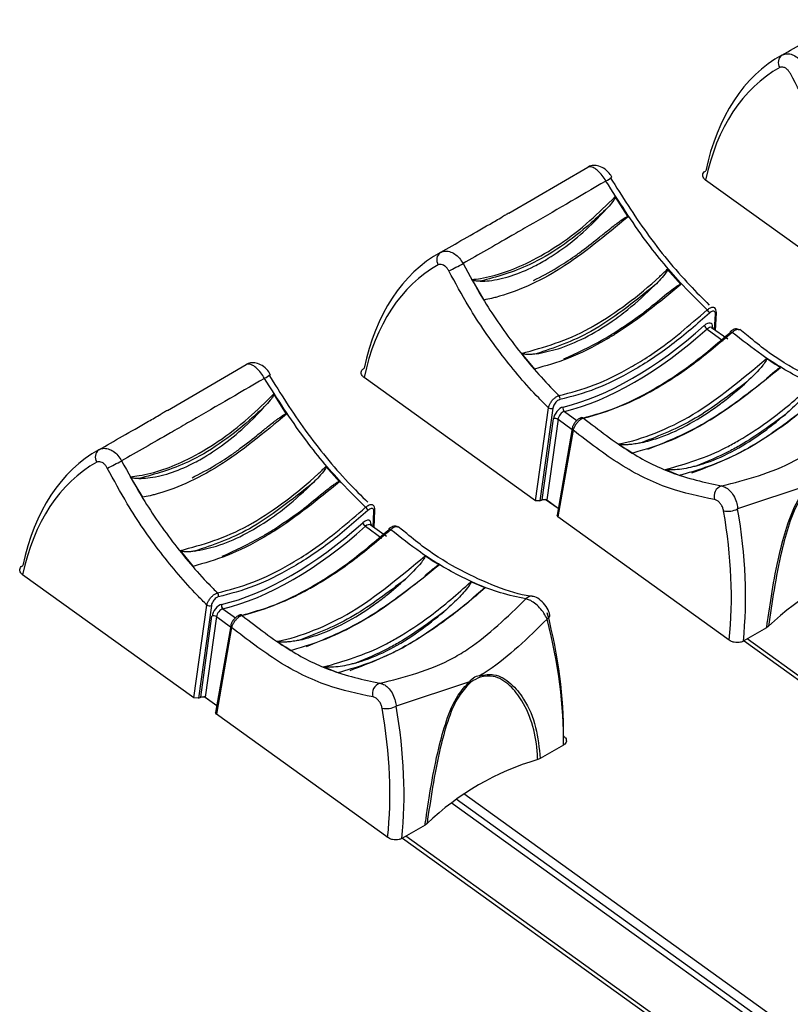
# Model space of a CAD drawing. Extents: x 0.2 to 50.5, y 2.4 to 36.
# Drawn here: x 4.6 to 5.7, y 14.8 to 16.2 of the extents above; entities that cross this region are included whole.
import ezdxf

# ---------------------------------------------------------------- set-up
doc = ezdxf.new("R2010")
doc.units = 0
doc.header["$LTSCALE"] = 2
doc.header["$MEASUREMENT"] = 0
doc.layers.get('0').update_dxf_attribs({"linetype": 'CONTINUOUS'})

msp = doc.modelspace()

# ---------------------------------------------------------------- linework, layer by layer
for p, q in [((5.3042, 15.9), (5.4167, 15.9654)), ((5.829, 15.7713), (5.5847, 15.9469)), ((5.4741, 15.8947), (5.4559, 15.9235)), ((5.5496, 15.7982), (5.5301, 15.82)), ((5.2511, 15.8053), (5.2685, 15.7761)), ((5.5976, 15.7336), (5.5987, 15.7559)), ((5.5988, 15.7328), (5.6001, 15.7579)), ((5.5867, 15.7348), (5.6099, 15.7181)), ((5.6165, 15.7201), (5.5933, 15.7367)), ((5.5934, 15.7367), (5.5933, 15.7367)), ((5.5946, 15.7376), (5.5946, 15.7358)), ((5.6455, 15.7244), (5.6333, 15.7341)), ((5.3223, 15.7001), (5.3408, 15.6778)), ((4.8171, 15.6188), (4.9295, 15.6842)), ((5.3419, 15.4901), (5.0976, 15.6657)), ((4.987, 15.6135), (4.9688, 15.6423)), ((5.3419, 15.4901), (5.3605, 15.6226)), ((5.3669, 15.622), (5.3483, 15.4897)), ((5.3516, 15.4915), (5.3677, 15.6066)), ((5.3742, 15.6061), (5.3581, 15.4911)), ((5.3742, 15.6061), (5.3942, 15.5917)), ((5.3832, 15.6173), (5.4012, 15.6044)), ((5.3944, 15.5929), (5.3728, 15.4694)), ((5.3957, 15.5905), (5.3741, 15.4669)), ((5.0625, 15.517), (5.043, 15.5388)), ((4.764, 15.5241), (4.7814, 15.4949)), ((5.5274, 15.5344), (5.548, 15.5261)), ((5.7348, 15.5131), (5.6303, 15.4783)), ((5.3483, 15.4897), (5.3419, 15.4901)), ((5.3483, 15.4897), (5.3516, 15.4915)), ((5.3581, 15.4911), (5.3516, 15.4915)), ((5.3744, 15.4788), (5.356, 15.492)), ((5.3581, 15.4911), (5.3745, 15.4793)), ((5.1105, 15.4524), (5.1116, 15.4747)), ((5.1117, 15.4516), (5.1129, 15.4767)), ((5.3741, 15.4669), (5.3728, 15.4694)), ((5.6183, 15.2913), (5.3741, 15.4669)), ((5.0996, 15.4536), (5.1228, 15.4369)), ((5.1293, 15.4389), (5.1062, 15.4555)), ((5.1063, 15.4555), (5.1062, 15.4555)), ((5.1075, 15.4564), (5.1074, 15.4546)), ((5.1584, 15.4432), (5.1462, 15.4529)), ((4.8352, 15.4189), (4.8537, 15.3965)), ((4.8547, 15.2089), (4.6105, 15.3845)), ((5.2703, 15.3658), (5.2498, 15.3743)), ((4.8547, 15.2089), (4.8733, 15.3414)), ((4.8798, 15.3408), (4.8612, 15.2085)), ((4.8645, 15.2103), (4.8806, 15.3254)), ((4.8871, 15.3249), (4.8709, 15.2099)), ((4.8871, 15.3249), (4.9071, 15.3105)), ((4.8961, 15.3361), (4.9141, 15.3232)), ((5.3626, 15.3275), (5.3625, 15.3277)), ((4.9073, 15.3117), (4.8857, 15.1882)), ((5.6744, 15.3111), (5.6716, 15.309)), ((4.9086, 15.3093), (4.887, 15.1857)), ((5.6716, 15.309), (5.6385, 15.2899)), ((5.6396, 15.2905), (6.7015, 14.5269)), ((6.7059, 14.5295), (5.644, 15.2931)), ((5.0402, 15.2532), (5.0609, 15.2449)), ((5.2477, 15.2319), (5.1432, 15.1971)), ((4.8612, 15.2085), (4.8547, 15.2089)), ((4.8612, 15.2085), (4.8645, 15.2103)), ((4.8709, 15.2099), (4.8645, 15.2103)), ((4.8873, 15.1976), (4.8689, 15.2108)), ((4.8709, 15.2099), (4.8874, 15.1981)), ((4.887, 15.1857), (4.8857, 15.1882)), ((5.1312, 15.0101), (4.887, 15.1857)), ((5.3819, 15.1417), (5.3488, 15.1226)), ((5.3488, 15.1226), (5.3452, 15.1211)), ((6.2917, 14.2904), (5.2218, 15.0597)), ((6.2995, 14.2949), (5.2288, 15.0647)), ((6.3111, 14.3016), (5.2396, 15.0721)), ((5.1845, 15.0278), (5.1514, 15.0087)), ((5.1873, 15.0299), (5.1845, 15.0278)), ((5.1525, 15.0093), (6.2143, 14.2457)), ((6.2188, 14.2483), (5.1569, 15.0119))]:
    msp.add_line(p, q)
at = {"flags": 128}
for points in [[(5.62, 15.731), (5.6201, 15.7311), (5.6204, 15.7311), (5.6208, 15.7311), (5.6214, 15.7309), (5.622, 15.7305), (5.6227, 15.73)], [(5.1328, 15.4498), (5.1329, 15.4499), (5.1333, 15.4499), (5.1337, 15.4499), (5.1343, 15.4497), (5.1349, 15.4493), (5.1356, 15.4488)], [(5.3585, 15.3213), (5.3602, 15.3226), (5.3615, 15.324), (5.3624, 15.3253), (5.3627, 15.3266), (5.3626, 15.3275)]]:
    msp.add_lwpolyline(points, dxfattribs=at)
for centre, radius, start, end in [((5.7014, 16.1147), 0.0131, 127.1666, 213.888), ((5.4229, 15.9838), 0.0428, 297.3149, 310.991), ((5.2143, 15.8335), 0.0131, 127.1618, 213.8884), ((4.6186, 17.0044), 1.3298, 296.8124, 297.8), ((5.5804, 15.7536), 0.0106, 21.5694, 51.6758), ((5.5975, 15.7582), 0.00263, 298.4859, 353.1622), ((5.5926, 15.7433), 0.0103, 199.682, 235.2291), ((5.5962, 15.735), 0.00301, 120.5055, 150.5876), ((5.6208, 15.7304), 0.00102, 142.2754, 203.0971), ((4.9358, 15.7026), 0.0428, 297.3149, 310.991), ((5.3713, 15.636), 0.00575, 341.6551, 41.8133), ((5.3642, 15.6282), 0.00675, 236.303, 293.6542), ((5.3868, 15.6218), 0.0057, 162.5476, 231.1707), ((5.3704, 15.6004), 0.00675, 56.3041, 113.6422), ((5.4085, 15.6054), 0.00314, 46.5001, 100.4072), ((5.3971, 15.5928), 0.00267, 175.7162, 239.304), ((4.7272, 15.5523), 0.0131, 127.1618, 213.8884), ((4.1316, 16.7231), 1.3297, 296.8124, 297.8001), ((5.6124, 15.4963), 0.0157, 108.7599, 197.2792), ((5.0932, 15.4724), 0.0106, 21.5694, 51.6758), ((5.1103, 15.477), 0.00263, 298.4859, 353.1622), ((5.6159, 15.508), 0.033, 260.5465, 295.8424), ((5.1055, 15.4621), 0.0103, 199.6537, 235.2416), ((5.1091, 15.4538), 0.00301, 120.5055, 150.5876), ((5.1337, 15.4492), 0.00102, 142.2754, 203.0971), ((5.9415, 15.0308), 0.3872, 106.3814, 133.6133), ((4.8842, 15.3548), 0.00575, 341.6551, 41.8133), ((5.3362, 15.3438), 0.0101, 83.9855, 141.2606), ((4.8771, 15.347), 0.00675, 236.303, 293.6542), ((4.8997, 15.3406), 0.0057, 162.5476, 231.1707), ((4.8833, 15.3192), 0.00675, 56.3041, 113.6422), ((4.9214, 15.3242), 0.00314, 46.5098, 100.3718), ((4.91, 15.3115), 0.00267, 175.7162, 239.304), ((5.24, 15.24), 0.0233, 356.7624, 2.1743), ((5.1252, 15.2151), 0.0157, 108.7599, 197.2792), ((5.2282, 15.2248), 0.0207, 14.6745, 20.0391), ((5.1288, 15.2268), 0.033, 260.5465, 295.8424), ((5.4544, 14.7496), 0.3872, 106.3814, 133.6133)]:
    msp.add_arc(centre, radius, start, end)
for centre, major_axis, ratio, start_param, end_param in [((5.9254, 15.6928), (-0.2278, 0.4346), 0.609477, 0.015514, 0.635757), ((5.9153, 15.6875), (-0.2206, 0.4222), 0.610422, 0.01635, 0.636592), ((5.4383, 15.4116), (-0.2278, 0.4346), 0.609477, 0.015514, 0.635757), ((5.4282, 15.4063), (-0.2206, 0.4222), 0.610422, 0.01635, 0.636592), ((5.5151, 16.0251), (0.2683, 0.3841), 0.513883, 3.664852, 4.283029), ((5.5183, 16.0228), (0.2709, 0.3878), 0.513775, 3.664923, 4.2831), ((5.5849, 15.7314), (0.0079, 0.0113), 0.513883, 5.597097, 7.424621), ((5.5881, 15.7292), (0.00521, 0.00757), 0.519406, 6.272431, 7.420905), ((5.3774, 15.6117), (0.0079, 0.0113), 0.513883, 0.52326, 2.350784), ((5.3806, 15.6094), (0.00521, 0.00757), 0.519406, 0.519543, 2.347068), ((4.9512, 15.1304), (-0.2278, 0.4346), 0.609477, 0.015514, 0.635757), ((4.9411, 15.1251), (-0.2206, 0.4222), 0.610422, 0.01635, 0.636592), ((5.1877, 15.5732), (-0.2821, 0.5398), 0.610422, 3.882904, 4.230235), ((5.1978, 15.5785), (-0.2893, 0.5523), 0.609678, 3.882247, 4.229577), ((5.028, 15.7438), (0.2683, 0.3841), 0.513883, 3.664852, 4.283029), ((5.0312, 15.7416), (0.2709, 0.3878), 0.513775, 3.664923, 4.2831), ((5.0977, 15.4502), (0.0079, 0.0113), 0.513883, 5.597097, 7.424621), ((5.101, 15.448), (0.00521, 0.00757), 0.519406, 6.272431, 7.420905), ((4.8903, 15.3305), (0.0079, 0.0113), 0.513883, 0.52326, 2.350784), ((4.8935, 15.3282), (0.00521, 0.00757), 0.519406, 0.519543, 2.347068), ((4.9537, 15.4381), (-0.324, 0.5157), 0.54313, 3.836956, 4.184286), ((4.9435, 15.4316), (-0.3312, 0.5282), 0.54393, 3.83737, 4.1847), ((4.7006, 15.292), (-0.2821, 0.5398), 0.610422, 3.882904, 4.230235), ((4.7107, 15.2973), (-0.2893, 0.5523), 0.609678, 3.882247, 4.229577)]:
    msp.add_ellipse(centre, major_axis=major_axis, ratio=ratio, start_param=start_param, end_param=end_param)
for points, knots in [([(5.6935, 16.1252), (5.7156, 16.1378), (5.7425, 16.1531), (5.7758, 16.1723), (5.7817, 16.1757)], [0, 0, 0, 0, 0.824174, 1, 1, 1, 1]), ([(5.6935, 16.1252), (5.6953, 16.1259), (5.6993, 16.1276), (5.7065, 16.1268), (5.714, 16.1233), (5.721, 16.1174), (5.7243, 16.112), (5.7259, 16.1093)], [0, 0, 0, 0, 0.178688, 0.389451, 0.594001, 0.796182, 1, 1, 1, 1]), ([(5.7056, 16.0988), (5.7047, 16.1002), (5.7031, 16.1029), (5.6999, 16.106), (5.6964, 16.1079), (5.6931, 16.1085), (5.6913, 16.1078), (5.6905, 16.1074)], [0, 0, 0, 0, 0.200891, 0.401607, 0.606554, 0.819261, 1, 1, 1, 1]), ([(5.8476, 15.9038), (5.8429, 15.9085), (5.82, 15.9314), (5.7804, 15.9779), (5.7377, 16.0397), (5.7148, 16.0818), (5.7056, 16.0988)], [0, 0, 0, 0, 0.0850752, 0.4204897, 0.7656334, 1, 1, 1, 1]), ([(5.4425, 15.9457), (5.4409, 15.9484), (5.4375, 15.9538), (5.4315, 15.9602), (5.4256, 15.9647), (5.4203, 15.9666), (5.4178, 15.9657), (5.4167, 15.9654)], [0, 0, 0, 0, 0.2038182, 0.4060011, 0.6105518, 0.8213159, 1, 1, 1, 1]), ([(5.4508, 15.9514), (5.4501, 15.9525), (5.4478, 15.9569), (5.4416, 15.9628), (5.4333, 15.9673), (5.425, 15.9682), (5.4193, 15.9672), (5.4171, 15.9655), (5.4168, 15.9653)], [0, 0, 0, 0, 0.0934212, 0.3449702, 0.5910328, 0.7910674, 0.9757968, 1, 1, 1, 1]), ([(5.5847, 15.9469), (5.5837, 15.9478), (5.5817, 15.9496), (5.5804, 15.9528), (5.5807, 15.9559), (5.5823, 15.9584), (5.5841, 15.9596), (5.5848, 15.96)], [0, 0, 0, 0, 0.214834, 0.429664, 0.644195, 0.858612, 1, 1, 1, 1]), ([(5.4425, 15.9457), (5.4046, 15.9236), (5.3571, 15.896), (5.2893, 15.857), (5.2607, 15.8406), (5.2388, 15.8281)], [0, 0, 0, 0, 0.481828, 0.603061, 1, 1, 1, 1]), ([(5.5869, 15.7619), (5.5754, 15.7733), (5.545, 15.8035), (5.4945, 15.8638), (5.461, 15.9167), (5.4425, 15.9457)], [0, 0, 0, 0, 0.215853, 0.569406, 1, 1, 1, 1]), ([(5.4488, 15.9506), (5.4656, 15.9239), (5.4999, 15.8695), (5.5493, 15.8095), (5.5806, 15.7783), (5.59, 15.769)], [0, 0, 0, 0, 0.402745, 0.820823, 1, 1, 1, 1]), ([(5.2511, 15.8053), (5.2553, 15.8058), (5.2811, 15.8089), (5.3373, 15.8283), (5.4043, 15.873), (5.4439, 15.9118), (5.4559, 15.9235)], [0, 0, 0, 0, 0.066937, 0.411172, 0.821321, 1, 1, 1, 1]), ([(5.4559, 15.9235), (5.4559, 15.9234), (5.456, 15.9232), (5.4559, 15.9226), (5.455, 15.9202), (5.4514, 15.9151), (5.4476, 15.9107), (5.4452, 15.9079)], [0, 0, 0, 0, 0.013162, 0.033561, 0.099398, 0.407951, 1, 1, 1, 1]), ([(5.4452, 15.9079), (5.4373, 15.9005), (5.4013, 15.8669), (5.3374, 15.8228), (5.2866, 15.8091), (5.2633, 15.8029)], [0, 0, 0, 0, 0.132149, 0.602043, 1, 1, 1, 1]), ([(5.2633, 15.8029), (5.2675, 15.8031), (5.2911, 15.8041), (5.3245, 15.8152), (5.3756, 15.8438), (5.412, 15.8724), (5.4389, 15.9012), (5.4452, 15.9079)], [0, 0, 0, 0, 0.0764902, 0.4323381, 0.5397227, 0.8933453, 1, 1, 1, 1]), ([(5.2064, 15.844), (5.2285, 15.8566), (5.2553, 15.8719), (5.2887, 15.8911), (5.2946, 15.8945)], [0, 0, 0, 0, 0.824172, 1, 1, 1, 1]), ([(5.4741, 15.8947), (5.442, 15.8681), (5.3773, 15.8145), (5.312, 15.7867), (5.2777, 15.7779), (5.2722, 15.7768), (5.2685, 15.7761)], [0, 0, 0, 0, 0.45231, 0.909806, 0.941019, 1, 1, 1, 1]), ([(5.3042, 15.9), (5.3033, 15.8995), (5.3013, 15.8984), (5.2978, 15.8963), (5.2952, 15.8948), (5.2946, 15.8945)], [0, 0, 0, 0, 0.349991, 0.834612, 1, 1, 1, 1]), ([(5.3982, 15.8387), (5.4004, 15.8403), (5.4114, 15.8483), (5.4269, 15.8605), (5.4433, 15.8737), (5.4529, 15.8813), (5.4594, 15.8863), (5.4639, 15.8896), (5.467, 15.8917), (5.4691, 15.8931), (5.4706, 15.8939), (5.4716, 15.8944), (5.4724, 15.8947), (5.473, 15.8949), (5.4734, 15.895), (5.4738, 15.895), (5.474, 15.8949), (5.4741, 15.8948), (5.4741, 15.8947), (5.4741, 15.8947)], [0, 0, 0, 0, 0.0910081, 0.455537, 0.6335441, 0.7531857, 0.8332912, 0.8868968, 0.9228317, 0.9470145, 0.9633759, 0.9745162, 0.9821918, 0.9875436, 0.993252, 0.9955944, 0.9979597, 0.9995436, 1, 1, 1, 1]), ([(5.2064, 15.844), (5.2082, 15.8447), (5.2121, 15.8464), (5.2194, 15.8456), (5.2269, 15.8421), (5.2338, 15.8362), (5.2371, 15.8308), (5.2388, 15.8281)], [0, 0, 0, 0, 0.178684, 0.389449, 0.594, 0.796182, 1, 1, 1, 1]), ([(5.3393, 15.8041), (5.3504, 15.8097), (5.3698, 15.8196), (5.3897, 15.833), (5.3982, 15.8387)], [0, 0, 0, 0, 0.575005, 1, 1, 1, 1]), ([(5.2184, 15.8176), (5.2176, 15.819), (5.216, 15.8217), (5.2127, 15.8248), (5.2093, 15.8267), (5.206, 15.8272), (5.2042, 15.8266), (5.2034, 15.8262)], [0, 0, 0, 0, 0.200891, 0.401607, 0.606554, 0.819261, 1, 1, 1, 1]), ([(5.3605, 15.6226), (5.3558, 15.6272), (5.3329, 15.6502), (5.2933, 15.6967), (5.2505, 15.7585), (5.2277, 15.8006), (5.2184, 15.8176)], [0, 0, 0, 0, 0.0850752, 0.4204897, 0.7656334, 1, 1, 1, 1]), ([(5.2388, 15.8281), (5.2478, 15.8116), (5.2697, 15.7713), (5.3112, 15.7112), (5.3492, 15.6663), (5.3715, 15.6439), (5.3756, 15.6399)], [0, 0, 0, 0, 0.236391, 0.574702, 0.922829, 1, 1, 1, 1]), ([(5.3223, 15.7001), (5.3542, 15.7089), (5.3881, 15.7182), (5.4548, 15.7562), (5.4928, 15.7844), (5.5265, 15.8165), (5.5301, 15.82)], [0, 0, 0, 0, 0.473155, 0.503816, 0.94637, 1, 1, 1, 1]), ([(5.5301, 15.82), (5.5302, 15.8199), (5.5302, 15.8198), (5.5303, 15.8193), (5.5299, 15.8179), (5.5269, 15.813), (5.5209, 15.8059), (5.5152, 15.8001), (5.5125, 15.7973)], [0, 0, 0, 0, 0.007109, 0.017072, 0.044408, 0.156037, 0.59911, 1, 1, 1, 1]), ([(5.2633, 15.8029), (5.2615, 15.803), (5.2578, 15.8031), (5.2539, 15.8034), (5.2516, 15.8048), (5.2513, 15.8051), (5.2512, 15.8053), (5.2511, 15.8053)], [0, 0, 0, 0, 0.465915, 0.933731, 0.960503, 0.987529, 1, 1, 1, 1]), ([(5.5496, 15.7982), (5.5187, 15.7729), (5.4829, 15.7437), (5.4294, 15.7117), (5.3892, 15.6913), (5.3567, 15.6822), (5.3408, 15.6778)], [0, 0, 0, 0, 0.428707, 0.496174, 0.752971, 1, 1, 1, 1]), ([(5.5125, 15.7973), (5.4818, 15.7727), (5.4243, 15.7267), (5.3687, 15.708), (5.3428, 15.6993)], [0, 0, 0, 0, 0.5335959, 1, 1, 1, 1]), ([(5.3428, 15.6993), (5.3531, 15.7014), (5.3874, 15.7082), (5.433, 15.7321), (5.4796, 15.7664), (5.4997, 15.7853), (5.5125, 15.7973)], [0, 0, 0, 0, 0.194225, 0.641955, 0.771292, 1, 1, 1, 1]), ([(5.496, 15.7579), (5.4982, 15.7597), (5.5091, 15.7685), (5.5233, 15.7803), (5.5367, 15.7909), (5.5417, 15.7945), (5.5441, 15.7961), (5.5457, 15.7971), (5.5469, 15.7977), (5.5477, 15.7981), (5.5484, 15.7983), (5.5489, 15.7984), (5.5493, 15.7984), (5.5495, 15.7984), (5.5496, 15.7983), (5.5496, 15.7982)], [0, 0, 0, 0, 0.129544, 0.648394, 0.820161, 0.87763, 0.916424, 0.942711, 0.960635, 0.972943, 0.981488, 0.990429, 0.99408, 0.997773, 1, 1, 1, 1]), ([(5.3756, 15.6399), (5.3921, 15.6442), (5.4253, 15.6528), (5.463, 15.6715), (5.4916, 15.6883), (5.528, 15.7112), (5.5618, 15.7403), (5.5869, 15.7619)], [0, 0, 0, 0, 0.24841, 0.49682, 0.527005, 0.647842, 1, 1, 1, 1]), ([(5.5869, 15.7619), (5.5881, 15.7628), (5.5903, 15.7646), (5.5935, 15.7659), (5.5961, 15.7661), (5.5971, 15.7652), (5.5975, 15.7649)], [0, 0, 0, 0, 0.26715, 0.534232, 0.800931, 1, 1, 1, 1]), ([(5.5987, 15.7559), (5.5987, 15.7563), (5.5987, 15.7576), (5.598, 15.7592), (5.5967, 15.7602), (5.5947, 15.7602), (5.5925, 15.7593), (5.591, 15.7581), (5.5902, 15.7575)], [0, 0, 0, 0, 0.108567, 0.292209, 0.471491, 0.647864, 0.823922, 1, 1, 1, 1]), ([(5.6, 15.7579), (5.6, 15.758), (5.6003, 15.7596), (5.5996, 15.762), (5.5985, 15.7644), (5.5976, 15.765), (5.5975, 15.765)], [0, 0, 0, 0, 0.065463, 0.570676, 0.989145, 1, 1, 1, 1]), ([(5.5975, 15.7649), (5.5977, 15.7648), (5.5979, 15.7647), (5.598, 15.7644), (5.598, 15.7643)], [0, 0, 0, 0, 0.724964, 1, 1, 1, 1]), ([(5.5902, 15.7575), (5.5724, 15.7419), (5.5363, 15.7102), (5.4815, 15.6745), (5.4272, 15.6473), (5.3937, 15.6386), (5.3767, 15.6342)], [0, 0, 0, 0, 0.247956, 0.503297, 0.7481, 1, 1, 1, 1]), ([(5.3824, 15.6922), (5.4008, 15.7005), (5.424, 15.711), (5.4622, 15.734), (5.4815, 15.7477), (5.496, 15.7579)], [0, 0, 0, 0, 0.499886, 0.626783, 1, 1, 1, 1]), ([(5.6332, 15.7332), (5.6331, 15.7333), (5.6324, 15.7342), (5.6302, 15.7349), (5.6271, 15.735), (5.6237, 15.7338), (5.6212, 15.7323), (5.62, 15.731), (5.62, 15.731)], [0, 0, 0, 0, 0.020741, 0.241922, 0.444691, 0.678772, 0.982495, 1, 1, 1, 1]), ([(5.6329, 15.7334), (5.6322, 15.7337), (5.6308, 15.7343), (5.6278, 15.7336), (5.6249, 15.7319), (5.6232, 15.7305), (5.6227, 15.73)], [0, 0, 0, 0, 0.272913, 0.566395, 0.859093, 1, 1, 1, 1]), ([(5.4057, 15.6064), (5.4221, 15.6109), (5.4552, 15.62), (5.5087, 15.6468), (5.5644, 15.6826), (5.6012, 15.714), (5.6198, 15.73)], [0, 0, 0, 0, 0.243758, 0.49426, 0.743517, 1, 1, 1, 1]), ([(5.6227, 15.73), (5.6045, 15.7145), (5.5681, 15.6835), (5.5289, 15.6582), (5.5, 15.6418), (5.4647, 15.6235), (5.4337, 15.6144), (5.4107, 15.6077)], [0, 0, 0, 0, 0.252922, 0.505844, 0.535963, 0.656536, 1, 1, 1, 1]), ([(5.8155, 15.6313), (5.8034, 15.6339), (5.7737, 15.6402), (5.7231, 15.6615), (5.6702, 15.6926), (5.6367, 15.7189), (5.6227, 15.73)], [0, 0, 0, 0, 0.196948, 0.486122, 0.783683, 1, 1, 1, 1]), ([(5.8244, 15.6353), (5.8236, 15.6353), (5.8077, 15.6365), (5.7734, 15.648), (5.7228, 15.6707), (5.6796, 15.6967), (5.654, 15.7175), (5.6455, 15.7244)], [0, 0, 0, 0, 0.016398, 0.300189, 0.579936, 0.861127, 1, 1, 1, 1]), ([(5.3428, 15.6993), (5.3408, 15.6991), (5.3373, 15.6986), (5.3328, 15.6984), (5.3295, 15.6985), (5.3273, 15.6987), (5.3257, 15.6989), (5.3247, 15.6991), (5.3239, 15.6993), (5.3233, 15.6995), (5.3229, 15.6997), (5.3226, 15.6999), (5.3224, 15.7), (5.3224, 15.7001), (5.3223, 15.7001)], [0, 0, 0, 0, 0.2984877, 0.5281741, 0.6830187, 0.7873126, 0.8575912, 0.9050346, 0.9371748, 0.959097, 0.9814253, 0.9901859, 0.9968717, 1, 1, 1, 1]), ([(5.4605, 15.5707), (5.461, 15.5708), (5.4779, 15.5742), (5.5128, 15.5851), (5.5837, 15.6191), (5.6367, 15.6635), (5.6716, 15.6926)], [0, 0, 0, 0, 0.007573, 0.2556, 0.510615, 1, 1, 1, 1]), ([(5.6716, 15.6926), (5.6717, 15.6926), (5.6718, 15.6925), (5.6718, 15.6922), (5.6717, 15.6914), (5.6701, 15.6882), (5.6615, 15.6766), (5.6515, 15.667), (5.6435, 15.6594)], [0, 0, 0, 0, 0.004421, 0.010167, 0.02099, 0.068056, 0.253996, 1, 1, 1, 1]), ([(5.6916, 15.6796), (5.6912, 15.6799), (5.6852, 15.6836), (5.6785, 15.6879), (5.6723, 15.6922), (5.6716, 15.6926)], [0, 0, 0, 0, 0.066272, 0.901769, 1, 1, 1, 1]), ([(4.9554, 15.6645), (4.9538, 15.6672), (4.9504, 15.6725), (4.9444, 15.679), (4.9385, 15.6834), (4.9332, 15.6854), (4.9307, 15.6845), (4.9295, 15.6842)], [0, 0, 0, 0, 0.2038182, 0.4060011, 0.6105518, 0.8213159, 1, 1, 1, 1]), ([(4.9637, 15.6701), (4.963, 15.6713), (4.9607, 15.6757), (4.9545, 15.6816), (4.9462, 15.6861), (4.9379, 15.687), (4.9322, 15.686), (4.93, 15.6843), (4.9297, 15.6841)], [0, 0, 0, 0, 0.0934212, 0.3449702, 0.5910328, 0.7910674, 0.9757968, 1, 1, 1, 1]), ([(5.0976, 15.6657), (5.0966, 15.6666), (5.0945, 15.6684), (5.0933, 15.6715), (5.0936, 15.6747), (5.0952, 15.6772), (5.097, 15.6784), (5.0977, 15.6788)], [0, 0, 0, 0, 0.214834, 0.429664, 0.644195, 0.858612, 1, 1, 1, 1]), ([(5.6916, 15.6796), (5.6611, 15.6547), (5.6244, 15.6248), (5.5729, 15.5941), (5.5319, 15.5729), (5.4995, 15.5634), (5.4811, 15.558)], [0, 0, 0, 0, 0.420318, 0.505079, 0.717725, 1, 1, 1, 1]), ([(5.6714, 15.6643), (5.6727, 15.6654), (5.6756, 15.668), (5.6797, 15.6715), (5.6833, 15.6745), (5.6858, 15.6765), (5.6876, 15.6778), (5.6888, 15.6786), (5.6897, 15.6791), (5.6904, 15.6794), (5.6909, 15.6796), (5.6913, 15.6797), (5.6915, 15.6797), (5.6916, 15.6796), (5.6916, 15.6796)], [0, 0, 0, 0, 0.206311, 0.462927, 0.636167, 0.753231, 0.83257, 0.886509, 0.923423, 0.948917, 0.975505, 0.98612, 0.99492, 1, 1, 1, 1]), ([(4.9554, 15.6645), (4.9175, 15.6424), (4.87, 15.6148), (4.8022, 15.5758), (4.7736, 15.5594), (4.7517, 15.5469)], [0, 0, 0, 0, 0.48183, 0.603063, 1, 1, 1, 1]), ([(5.0998, 15.4807), (5.0883, 15.4921), (5.0579, 15.5223), (5.0074, 15.5826), (4.9738, 15.6355), (4.9554, 15.6645)], [0, 0, 0, 0, 0.215853, 0.569406, 1, 1, 1, 1]), ([(4.9617, 15.6694), (4.9785, 15.6427), (5.0128, 15.5883), (5.0622, 15.5282), (5.0935, 15.4971), (5.1029, 15.4878)], [0, 0, 0, 0, 0.402745, 0.820823, 1, 1, 1, 1]), ([(5.6435, 15.6594), (5.6189, 15.6406), (5.5685, 15.6021), (5.5192, 15.5828), (5.494, 15.5729)], [0, 0, 0, 0, 0.487975, 1, 1, 1, 1]), ([(5.494, 15.5729), (5.5014, 15.5749), (5.5349, 15.5837), (5.5772, 15.6067), (5.6197, 15.6384), (5.6345, 15.6514), (5.6435, 15.6594)], [0, 0, 0, 0, 0.1567227, 0.702166, 0.8180983, 1, 1, 1, 1]), ([(5.5023, 15.5636), (5.5275, 15.5737), (5.5585, 15.5861), (5.6123, 15.6184), (5.64, 15.6394), (5.6615, 15.6556)], [0, 0, 0, 0, 0.4910149, 0.6052062, 1, 1, 1, 1]), ([(5.5274, 15.5344), (5.5561, 15.5427), (5.5903, 15.5525), (5.6418, 15.5813), (5.6832, 15.608), (5.7178, 15.6386), (5.7369, 15.6555)], [0, 0, 0, 0, 0.422734, 0.503537, 0.726272, 1, 1, 1, 1]), ([(5.7369, 15.6555), (5.737, 15.6554), (5.7371, 15.6554), (5.7371, 15.6552), (5.7371, 15.6547), (5.7362, 15.6526), (5.7305, 15.6445), (5.7178, 15.6304), (5.7054, 15.6192), (5.6986, 15.613)], [0, 0, 0, 0, 0.0030172, 0.0067172, 0.013208, 0.0342775, 0.1324451, 0.5224204, 1, 1, 1, 1]), ([(4.764, 15.5241), (4.7682, 15.5246), (4.794, 15.5277), (4.8502, 15.5471), (4.9172, 15.5918), (4.9568, 15.6306), (4.9688, 15.6423)], [0, 0, 0, 0, 0.066937, 0.411172, 0.821321, 1, 1, 1, 1]), ([(4.9688, 15.6423), (4.9688, 15.6422), (4.9689, 15.642), (4.9688, 15.6414), (4.9679, 15.639), (4.9643, 15.6339), (4.9605, 15.6295), (4.958, 15.6267)], [0, 0, 0, 0, 0.013162, 0.033561, 0.099398, 0.407951, 1, 1, 1, 1]), ([(5.3605, 15.6226), (5.3608, 15.6239), (5.3616, 15.6266), (5.3641, 15.6308), (5.3673, 15.6347), (5.3708, 15.6377), (5.3736, 15.6393), (5.3751, 15.6397), (5.3756, 15.6399)], [0, 0, 0, 0, 0.18697, 0.374499, 0.560675, 0.743141, 0.921854, 1, 1, 1, 1]), ([(5.3767, 15.6342), (5.3764, 15.6341), (5.3754, 15.6339), (5.3735, 15.6328), (5.3711, 15.6307), (5.3691, 15.6279), (5.3675, 15.6249), (5.3671, 15.623), (5.3669, 15.622)], [0, 0, 0, 0, 0.077733, 0.255478, 0.437212, 0.623371, 0.811738, 1, 1, 1, 1]), ([(5.7574, 15.647), (5.74, 15.6322), (5.7052, 15.6026), (5.6678, 15.578), (5.6397, 15.5618), (5.6033, 15.5424), (5.5717, 15.5331), (5.548, 15.5261)], [0, 0, 0, 0, 0.242689, 0.485374, 0.515758, 0.637393, 1, 1, 1, 1]), ([(4.958, 15.6267), (4.9501, 15.6193), (4.9142, 15.5857), (4.8503, 15.5416), (4.7995, 15.5279), (4.7762, 15.5217)], [0, 0, 0, 0, 0.132149, 0.602039, 1, 1, 1, 1]), ([(4.7762, 15.5217), (4.7804, 15.5219), (4.804, 15.5229), (4.8374, 15.534), (4.8885, 15.5626), (4.9249, 15.5912), (4.9518, 15.62), (4.958, 15.6267)], [0, 0, 0, 0, 0.0764902, 0.4323381, 0.5397227, 0.8933453, 1, 1, 1, 1]), ([(5.5651, 15.5296), (5.593, 15.5402), (5.6471, 15.5607), (5.705, 15.6051), (5.7329, 15.6266)], [0, 0, 0, 0, 0.517849, 1, 1, 1, 1]), ([(5.6073, 15.5111), (5.6426, 15.52), (5.6855, 15.5307), (5.7558, 15.5735), (5.7889, 15.6056), (5.8155, 15.6313)], [0, 0, 0, 0, 0.482263, 0.585619, 1, 1, 1, 1]), ([(4.7193, 15.5628), (4.7414, 15.5754), (4.7682, 15.5907), (4.8016, 15.6099), (4.8075, 15.6133)], [0, 0, 0, 0, 0.824172, 1, 1, 1, 1]), ([(4.987, 15.6135), (4.9549, 15.5869), (4.8902, 15.5333), (4.8249, 15.5055), (4.7906, 15.4967), (4.785, 15.4956), (4.7814, 15.4949)], [0, 0, 0, 0, 0.45231, 0.909806, 0.941019, 1, 1, 1, 1]), ([(4.8171, 15.6188), (4.8162, 15.6183), (4.8142, 15.6172), (4.8107, 15.6151), (4.8081, 15.6136), (4.8075, 15.6133)], [0, 0, 0, 0, 0.349991, 0.834612, 1, 1, 1, 1]), ([(4.9111, 15.5575), (4.9133, 15.5591), (4.9243, 15.5671), (4.9398, 15.5793), (4.9562, 15.5925), (4.9658, 15.6001), (4.9723, 15.6051), (4.9768, 15.6084), (4.9799, 15.6105), (4.982, 15.6118), (4.9835, 15.6127), (4.9845, 15.6132), (4.9853, 15.6135), (4.9859, 15.6137), (4.9863, 15.6138), (4.9866, 15.6138), (4.9869, 15.6137), (4.987, 15.6136), (4.987, 15.6135), (4.987, 15.6135)], [0, 0, 0, 0, 0.0910081, 0.455537, 0.6335441, 0.7531857, 0.8332912, 0.8868968, 0.9228317, 0.9470145, 0.9633759, 0.9745162, 0.9821918, 0.9875436, 0.993252, 0.9955944, 0.9979597, 0.9995436, 1, 1, 1, 1]), ([(5.408, 15.6083), (5.4075, 15.6082), (5.4058, 15.6081), (5.4028, 15.6061), (5.399, 15.6027), (5.3961, 15.5981), (5.3945, 15.5947), (5.3945, 15.593), (5.3945, 15.5929)], [0, 0, 0, 0, 0.074039, 0.27045, 0.511218, 0.746675, 0.985231, 1, 1, 1, 1]), ([(5.4107, 15.6077), (5.4096, 15.6073), (5.4075, 15.6066), (5.4039, 15.6039), (5.4006, 15.6004), (5.3979, 15.5964), (5.3963, 15.593), (5.3959, 15.5911), (5.3957, 15.5905)], [0, 0, 0, 0, 0.181493, 0.362968, 0.544413, 0.72622, 0.908501, 1, 1, 1, 1]), ([(5.4107, 15.6077), (5.4324, 15.5909), (5.4733, 15.5594), (5.5403, 15.5256), (5.5833, 15.5163), (5.6073, 15.5111)], [0, 0, 0, 0, 0.33474, 0.629278, 1, 1, 1, 1]), ([(5.5723, 15.5399), (5.5752, 15.5408), (5.6043, 15.5496), (5.6477, 15.5717), (5.6867, 15.6034), (5.6986, 15.613)], [0, 0, 0, 0, 0.073056, 0.718365, 1, 1, 1, 1]), ([(5.6986, 15.613), (5.6775, 15.5976), (5.6506, 15.5779), (5.6083, 15.5546), (5.5874, 15.5461), (5.5723, 15.5399)], [0, 0, 0, 0, 0.497036, 0.634013, 1, 1, 1, 1]), ([(5.5974, 15.4916), (5.5757, 15.4961), (5.5316, 15.5053), (5.4627, 15.5389), (5.4179, 15.5734), (5.3957, 15.5905)], [0, 0, 0, 0, 0.327407, 0.667082, 1, 1, 1, 1]), ([(4.7193, 15.5628), (4.7211, 15.5635), (4.725, 15.5652), (4.7323, 15.5644), (4.7398, 15.5609), (4.7467, 15.555), (4.75, 15.5496), (4.7517, 15.5469)], [0, 0, 0, 0, 0.1786841, 0.3894482, 0.5939989, 0.7961818, 1, 1, 1, 1]), ([(5.494, 15.5729), (5.492, 15.5724), (5.4872, 15.5714), (5.4804, 15.5704), (5.4744, 15.5699), (5.4702, 15.5697), (5.4673, 15.5698), (5.4653, 15.5699), (5.4639, 15.57), (5.4629, 15.5701), (5.4621, 15.5702), (5.4615, 15.5703), (5.461, 15.5705), (5.4607, 15.5706), (5.4606, 15.5707), (5.4605, 15.5707), (5.4605, 15.5707)], [0, 0, 0, 0, 0.190846, 0.453323, 0.630175, 0.74942, 0.82991, 0.884362, 0.921322, 0.946523, 0.963867, 0.98008, 0.988488, 0.99446, 0.998623, 1, 1, 1, 1]), ([(5.4605, 15.5707), (5.4611, 15.5704), (5.4674, 15.5663), (5.4742, 15.562), (5.4805, 15.5583), (5.4811, 15.558)], [0, 0, 0, 0, 0.082515, 0.920631, 1, 1, 1, 1]), ([(4.8521, 15.5229), (4.8633, 15.5285), (4.8827, 15.5384), (4.9026, 15.5518), (4.9111, 15.5575)], [0, 0, 0, 0, 0.575005, 1, 1, 1, 1]), ([(4.7313, 15.5364), (4.7305, 15.5378), (4.7289, 15.5405), (4.7256, 15.5436), (4.7222, 15.5455), (4.7189, 15.546), (4.7171, 15.5453), (4.7163, 15.545)], [0, 0, 0, 0, 0.200891, 0.401607, 0.606554, 0.819261, 1, 1, 1, 1]), ([(4.8733, 15.3414), (4.8687, 15.346), (4.8458, 15.369), (4.8062, 15.4155), (4.7634, 15.4773), (4.7406, 15.5194), (4.7313, 15.5364)], [0, 0, 0, 0, 0.0850752, 0.4204897, 0.7656334, 1, 1, 1, 1]), ([(4.7517, 15.5469), (4.7607, 15.5304), (4.7825, 15.4901), (4.8241, 15.43), (4.8621, 15.3851), (4.8844, 15.3627), (4.8884, 15.3586)], [0, 0, 0, 0, 0.2363914, 0.5747025, 0.9228293, 1, 1, 1, 1]), ([(4.8352, 15.4189), (4.8671, 15.4277), (4.901, 15.437), (4.9677, 15.475), (5.0056, 15.5032), (5.0394, 15.5353), (5.043, 15.5388)], [0, 0, 0, 0, 0.473155, 0.503816, 0.94637, 1, 1, 1, 1]), ([(5.043, 15.5388), (5.043, 15.5387), (5.0431, 15.5386), (5.0432, 15.5381), (5.0428, 15.5367), (5.0398, 15.5318), (5.0338, 15.5247), (5.0281, 15.5189), (5.0254, 15.5161)], [0, 0, 0, 0, 0.0071091, 0.0170721, 0.0444077, 0.1560076, 0.5991109, 1, 1, 1, 1]), ([(5.5723, 15.5399), (5.5702, 15.5393), (5.5599, 15.5365), (5.5484, 15.5345), (5.5375, 15.5339), (5.5345, 15.5339), (5.5324, 15.5339), (5.5309, 15.5339), (5.5299, 15.534), (5.5291, 15.5341), (5.5285, 15.5341), (5.5281, 15.5342), (5.5277, 15.5343), (5.5275, 15.5343), (5.5274, 15.5344), (5.5274, 15.5344)], [0, 0, 0, 0, 0.14352, 0.718433, 0.808895, 0.869841, 0.911039, 0.93899, 0.958075, 0.971192, 0.980342, 0.990106, 0.994044, 0.998029, 1, 1, 1, 1]), ([(4.7762, 15.5217), (4.7744, 15.5218), (4.7707, 15.5219), (4.7668, 15.5222), (4.7645, 15.5236), (4.7642, 15.5239), (4.7641, 15.5241), (4.764, 15.5241)], [0, 0, 0, 0, 0.465915, 0.933731, 0.960503, 0.987529, 1, 1, 1, 1]), ([(5.548, 15.5261), (5.548, 15.5261), (5.5479, 15.5262), (5.5478, 15.5263), (5.548, 15.5265), (5.5489, 15.5267), (5.55, 15.5269), (5.5504, 15.527)], [0, 0, 0, 0, 0.030353, 0.072713, 0.186495, 0.640484, 1, 1, 1, 1]), ([(5.0625, 15.517), (5.0316, 15.4917), (4.9958, 15.4625), (4.9423, 15.4305), (4.9021, 15.4101), (4.8696, 15.401), (4.8537, 15.3965)], [0, 0, 0, 0, 0.428707, 0.496174, 0.752971, 1, 1, 1, 1]), ([(5.0254, 15.5161), (4.9947, 15.4915), (4.9372, 15.4455), (4.8816, 15.4268), (4.8556, 15.4181)], [0, 0, 0, 0, 0.5335959, 1, 1, 1, 1]), ([(4.8556, 15.4181), (4.866, 15.4202), (4.9003, 15.427), (4.9458, 15.4509), (4.9924, 15.4852), (5.0125, 15.5041), (5.0254, 15.5161)], [0, 0, 0, 0, 0.194225, 0.641955, 0.771292, 1, 1, 1, 1]), ([(5.0088, 15.4767), (5.011, 15.4785), (5.022, 15.4873), (5.0361, 15.4991), (5.0496, 15.5097), (5.0546, 15.5133), (5.057, 15.5149), (5.0586, 15.5159), (5.0598, 15.5165), (5.0606, 15.5169), (5.0613, 15.5171), (5.0618, 15.5172), (5.0622, 15.5172), (5.0624, 15.5172), (5.0625, 15.5171), (5.0625, 15.517)], [0, 0, 0, 0, 0.129544, 0.648394, 0.820161, 0.87763, 0.916424, 0.942711, 0.960635, 0.972943, 0.981488, 0.990429, 0.99408, 0.997773, 1, 1, 1, 1]), ([(5.6073, 15.5111), (5.609, 15.5107), (5.613, 15.5098), (5.6191, 15.5051), (5.6249, 15.4976), (5.6287, 15.4886), (5.6301, 15.482), (5.6303, 15.4788), (5.6303, 15.4783)], [0, 0, 0, 0, 0.155392, 0.362, 0.574129, 0.78735, 0.968027, 1, 1, 1, 1]), ([(5.6716, 15.309), (5.6721, 15.312), (5.6771, 15.3456), (5.6846, 15.3962), (5.7013, 15.4573), (5.7152, 15.4919), (5.7292, 15.5071), (5.7348, 15.5131)], [0, 0, 0, 0, 0.047044, 0.530551, 0.706932, 0.883366, 1, 1, 1, 1]), ([(5.7353, 15.5113), (5.73, 15.5054), (5.7164, 15.4905), (5.7031, 15.4566), (5.6912, 15.4123), (5.6819, 15.3621), (5.6769, 15.3281), (5.6744, 15.3111)], [0, 0, 0, 0, 0.114748, 0.290049, 0.466607, 0.732941, 1, 1, 1, 1]), ([(4.8884, 15.3586), (4.905, 15.363), (4.9382, 15.3716), (4.9759, 15.3903), (5.0045, 15.4071), (5.0409, 15.43), (5.0747, 15.4591), (5.0998, 15.4807)], [0, 0, 0, 0, 0.24841, 0.49682, 0.527005, 0.647842, 1, 1, 1, 1]), ([(5.0998, 15.4807), (5.1009, 15.4816), (5.1032, 15.4834), (5.1064, 15.4847), (5.109, 15.4849), (5.1099, 15.484), (5.1104, 15.4836)], [0, 0, 0, 0, 0.26715, 0.534232, 0.800931, 1, 1, 1, 1]), ([(5.1129, 15.4767), (5.1129, 15.4768), (5.1132, 15.4784), (5.1125, 15.4808), (5.1114, 15.4832), (5.1104, 15.4838), (5.1104, 15.4838)], [0, 0, 0, 0, 0.065463, 0.570676, 0.989145, 1, 1, 1, 1]), ([(5.1104, 15.4836), (5.1105, 15.4836), (5.1108, 15.4835), (5.1109, 15.4832), (5.1109, 15.4831)], [0, 0, 0, 0, 0.724964, 1, 1, 1, 1]), ([(5.6105, 15.4754), (5.6101, 15.477), (5.6093, 15.4803), (5.6068, 15.4849), (5.6036, 15.4886), (5.6002, 15.491), (5.5982, 15.4914), (5.5974, 15.4916)], [0, 0, 0, 0, 0.214991, 0.43007, 0.642163, 0.846816, 1, 1, 1, 1]), ([(5.1031, 15.4763), (5.0853, 15.4607), (5.0492, 15.429), (4.9943, 15.3933), (4.9401, 15.3661), (4.9066, 15.3574), (4.8896, 15.353)], [0, 0, 0, 0, 0.247956, 0.503297, 0.7481, 1, 1, 1, 1]), ([(4.8952, 15.411), (4.9137, 15.4193), (4.9369, 15.4298), (4.9751, 15.4528), (4.9944, 15.4665), (5.0088, 15.4767)], [0, 0, 0, 0, 0.499886, 0.626783, 1, 1, 1, 1]), ([(5.1116, 15.4747), (5.1116, 15.4751), (5.1116, 15.4764), (5.1109, 15.478), (5.1095, 15.479), (5.1076, 15.479), (5.1054, 15.4781), (5.1039, 15.4769), (5.1031, 15.4763)], [0, 0, 0, 0, 0.108566, 0.292181, 0.4715, 0.647869, 0.823925, 1, 1, 1, 1]), ([(5.1461, 15.452), (5.146, 15.4521), (5.1453, 15.453), (5.1431, 15.4537), (5.14, 15.4538), (5.1366, 15.4526), (5.1341, 15.4511), (5.1329, 15.4498), (5.1329, 15.4498)], [0, 0, 0, 0, 0.020741, 0.241922, 0.444691, 0.678772, 0.982495, 1, 1, 1, 1]), ([(5.1458, 15.4522), (5.1451, 15.4525), (5.1437, 15.4531), (5.1407, 15.4524), (5.1378, 15.4507), (5.1361, 15.4493), (5.1356, 15.4488)], [0, 0, 0, 0, 0.272913, 0.566395, 0.859093, 1, 1, 1, 1]), ([(4.9186, 15.3252), (4.935, 15.3297), (4.968, 15.3388), (5.0216, 15.3656), (5.0773, 15.4014), (5.1141, 15.4328), (5.1327, 15.4488)], [0, 0, 0, 0, 0.243755, 0.494259, 0.743516, 1, 1, 1, 1]), ([(5.1356, 15.4488), (5.1174, 15.4333), (5.081, 15.4023), (5.0418, 15.3769), (5.0129, 15.3606), (4.9776, 15.3423), (4.9466, 15.3332), (4.9236, 15.3265)], [0, 0, 0, 0, 0.252922, 0.505844, 0.535963, 0.656536, 1, 1, 1, 1]), ([(5.3284, 15.3501), (5.3163, 15.3527), (5.2866, 15.359), (5.236, 15.3803), (5.1831, 15.4113), (5.1496, 15.4377), (5.1356, 15.4488)], [0, 0, 0, 0, 0.196948, 0.486122, 0.783683, 1, 1, 1, 1]), ([(5.3373, 15.3541), (5.3364, 15.3541), (5.3206, 15.3553), (5.2863, 15.3668), (5.2357, 15.3895), (5.1924, 15.4155), (5.1668, 15.4363), (5.1584, 15.4432)], [0, 0, 0, 0, 0.016398, 0.300189, 0.579936, 0.861127, 1, 1, 1, 1]), ([(4.8556, 15.4181), (4.8537, 15.4179), (4.8502, 15.4174), (4.8457, 15.4172), (4.8424, 15.4173), (4.8402, 15.4175), (4.8386, 15.4177), (4.8375, 15.4179), (4.8368, 15.4181), (4.8362, 15.4183), (4.8358, 15.4185), (4.8355, 15.4187), (4.8353, 15.4188), (4.8353, 15.4189), (4.8352, 15.4189)], [0, 0, 0, 0, 0.2984877, 0.5281741, 0.6830187, 0.7873126, 0.8575912, 0.9050346, 0.9371748, 0.959097, 0.9814253, 0.9901859, 0.9968717, 1, 1, 1, 1]), ([(4.9734, 15.2895), (4.9739, 15.2896), (4.9908, 15.293), (5.0257, 15.3039), (5.0966, 15.3379), (5.1496, 15.3823), (5.1845, 15.4114)], [0, 0, 0, 0, 0.007573, 0.255599, 0.510613, 1, 1, 1, 1]), ([(5.1845, 15.4114), (5.1845, 15.4114), (5.1846, 15.4113), (5.1847, 15.411), (5.1846, 15.4102), (5.183, 15.407), (5.1743, 15.3954), (5.1644, 15.3858), (5.1564, 15.3782)], [0, 0, 0, 0, 0.004425, 0.01016, 0.020999, 0.068065, 0.254003, 1, 1, 1, 1]), ([(5.2045, 15.3984), (5.2041, 15.3987), (5.198, 15.4024), (5.1914, 15.4067), (5.1852, 15.411), (5.1845, 15.4114)], [0, 0, 0, 0, 0.066272, 0.901769, 1, 1, 1, 1]), ([(4.6105, 15.3845), (4.6095, 15.3854), (4.6074, 15.3872), (4.6062, 15.3903), (4.6065, 15.3935), (4.6081, 15.396), (4.6099, 15.3971), (4.6106, 15.3976)], [0, 0, 0, 0, 0.214834, 0.429664, 0.644195, 0.858612, 1, 1, 1, 1]), ([(5.2045, 15.3984), (5.174, 15.3735), (5.1372, 15.3435), (5.0858, 15.3129), (5.0448, 15.2917), (5.0124, 15.2822), (4.994, 15.2768)], [0, 0, 0, 0, 0.420318, 0.505079, 0.717721, 1, 1, 1, 1]), ([(5.1842, 15.3831), (5.1855, 15.3842), (5.1885, 15.3868), (5.1926, 15.3903), (5.1962, 15.3933), (5.1987, 15.3953), (5.2005, 15.3965), (5.2017, 15.3974), (5.2026, 15.3979), (5.2033, 15.3982), (5.2038, 15.3984), (5.2042, 15.3985), (5.2044, 15.3985), (5.2045, 15.3984), (5.2045, 15.3984)], [0, 0, 0, 0, 0.206349, 0.462965, 0.636168, 0.753231, 0.83257, 0.886509, 0.923423, 0.948917, 0.975506, 0.98612, 0.99492, 1, 1, 1, 1]), ([(5.1564, 15.3782), (5.1318, 15.3594), (5.0814, 15.3209), (5.0321, 15.3016), (5.0069, 15.2917)], [0, 0, 0, 0, 0.487975, 1, 1, 1, 1]), ([(5.0069, 15.2917), (5.0143, 15.2937), (5.0477, 15.3025), (5.09, 15.3255), (5.1326, 15.3572), (5.1473, 15.3702), (5.1564, 15.3782)], [0, 0, 0, 0, 0.1567227, 0.702166, 0.8180983, 1, 1, 1, 1]), ([(5.0152, 15.2824), (5.0404, 15.2925), (5.0714, 15.3049), (5.1252, 15.3372), (5.1529, 15.3582), (5.1744, 15.3744)], [0, 0, 0, 0, 0.4910149, 0.6052062, 1, 1, 1, 1]), ([(5.0402, 15.2532), (5.0689, 15.2615), (5.1031, 15.2713), (5.1547, 15.3), (5.1961, 15.3268), (5.2307, 15.3574), (5.2498, 15.3743)], [0, 0, 0, 0, 0.422734, 0.503537, 0.726272, 1, 1, 1, 1]), ([(5.2498, 15.3743), (5.2499, 15.3742), (5.2499, 15.3742), (5.25, 15.374), (5.25, 15.3735), (5.2491, 15.3714), (5.2434, 15.3633), (5.2307, 15.3492), (5.2183, 15.338), (5.2115, 15.3318)], [0, 0, 0, 0, 0.0030172, 0.0067172, 0.013208, 0.0342775, 0.1324451, 0.5224204, 1, 1, 1, 1]), ([(4.8733, 15.3414), (4.8737, 15.3427), (4.8745, 15.3454), (4.877, 15.3496), (4.8802, 15.3535), (4.8837, 15.3565), (4.8865, 15.3581), (4.888, 15.3585), (4.8884, 15.3586)], [0, 0, 0, 0, 0.18697, 0.374499, 0.560675, 0.743141, 0.921854, 1, 1, 1, 1]), ([(4.8896, 15.353), (4.8893, 15.3529), (4.8883, 15.3527), (4.8864, 15.3516), (4.884, 15.3495), (4.882, 15.3467), (4.8804, 15.3437), (4.88, 15.3418), (4.8798, 15.3408)], [0, 0, 0, 0, 0.077735, 0.255424, 0.437218, 0.623381, 0.811721, 1, 1, 1, 1]), ([(5.2703, 15.3658), (5.2529, 15.351), (5.2181, 15.3214), (5.1807, 15.2968), (5.1526, 15.2806), (5.1162, 15.2612), (5.0846, 15.2519), (5.0609, 15.2449)], [0, 0, 0, 0, 0.24269, 0.485376, 0.515759, 0.637395, 1, 1, 1, 1]), ([(5.2503, 15.3494), (5.251, 15.3501), (5.2535, 15.3524), (5.2573, 15.3558), (5.2613, 15.3594), (5.2641, 15.3618), (5.266, 15.3633), (5.2674, 15.3644), (5.2683, 15.365), (5.269, 15.3655), (5.2696, 15.3657), (5.27, 15.3658), (5.2702, 15.3659), (5.2703, 15.3658), (5.2703, 15.3658)], [0, 0, 0, 0, 0.110143, 0.400758, 0.59676, 0.728898, 0.817982, 0.878201, 0.919018, 0.946889, 0.974728, 0.985959, 0.995007, 1, 1, 1, 1]), ([(5.3623, 15.3274), (5.362, 15.3289), (5.3608, 15.334), (5.3557, 15.3423), (5.348, 15.3496), (5.3415, 15.3534), (5.3379, 15.3535), (5.3374, 15.3535)], [0, 0, 0, 0, 0.122721, 0.412966, 0.713726, 0.955465, 1, 1, 1, 1]), ([(5.0779, 15.2483), (5.1059, 15.259), (5.16, 15.2795), (5.2179, 15.3239), (5.2458, 15.3454)], [0, 0, 0, 0, 0.517849, 1, 1, 1, 1]), ([(5.1202, 15.2299), (5.1555, 15.2388), (5.1984, 15.2495), (5.2687, 15.2923), (5.3018, 15.3244), (5.3284, 15.3501)], [0, 0, 0, 0, 0.482261, 0.585617, 1, 1, 1, 1]), ([(5.3585, 15.3213), (5.3572, 15.3241), (5.3546, 15.3297), (5.3481, 15.3378), (5.3408, 15.3444), (5.3339, 15.3487), (5.33, 15.3497), (5.3284, 15.3501)], [0, 0, 0, 0, 0.212331, 0.425638, 0.637853, 0.844545, 1, 1, 1, 1]), ([(4.9209, 15.3271), (4.9204, 15.327), (4.9187, 15.3269), (4.9157, 15.3249), (4.9119, 15.3215), (4.909, 15.3168), (4.9074, 15.3135), (4.9074, 15.3118), (4.9074, 15.3117)], [0, 0, 0, 0, 0.074039, 0.27045, 0.511218, 0.746675, 0.985231, 1, 1, 1, 1]), ([(4.9236, 15.3265), (4.9225, 15.3261), (4.9204, 15.3254), (4.9168, 15.3227), (4.9135, 15.3192), (4.9108, 15.3152), (4.9092, 15.3118), (4.9088, 15.3099), (4.9086, 15.3093)], [0, 0, 0, 0, 0.181493, 0.362968, 0.544413, 0.72622, 0.908501, 1, 1, 1, 1]), ([(4.9236, 15.3265), (4.9453, 15.3097), (4.9862, 15.2781), (5.0532, 15.2444), (5.0962, 15.2351), (5.1202, 15.2299)], [0, 0, 0, 0, 0.33474, 0.629277, 1, 1, 1, 1]), ([(5.0852, 15.2587), (5.0881, 15.2596), (5.1172, 15.2684), (5.1606, 15.2905), (5.1996, 15.3222), (5.2115, 15.3318)], [0, 0, 0, 0, 0.073056, 0.718365, 1, 1, 1, 1]), ([(5.2115, 15.3318), (5.1904, 15.3164), (5.1635, 15.2967), (5.1212, 15.2734), (5.1003, 15.2649), (5.0852, 15.2587)], [0, 0, 0, 0, 0.497036, 0.634013, 1, 1, 1, 1]), ([(5.3585, 15.3213), (5.3313, 15.2945), (5.3006, 15.2642), (5.267, 15.2433), (5.2632, 15.2409)], [0, 0, 0, 0, 0.886615, 1, 1, 1, 1]), ([(5.1103, 15.2104), (5.0886, 15.2149), (5.0445, 15.224), (4.9756, 15.2577), (4.9308, 15.2922), (4.9086, 15.3093)], [0, 0, 0, 0, 0.327407, 0.667082, 1, 1, 1, 1]), ([(5.0069, 15.2917), (5.0048, 15.2912), (5, 15.2902), (4.9933, 15.2892), (4.9873, 15.2887), (4.9831, 15.2885), (4.9802, 15.2885), (4.9782, 15.2886), (4.9768, 15.2888), (4.9757, 15.2889), (4.975, 15.289), (4.9744, 15.2891), (4.9739, 15.2893), (4.9736, 15.2894), (4.9735, 15.2895), (4.9734, 15.2895), (4.9734, 15.2895)], [0, 0, 0, 0, 0.190846, 0.453323, 0.630175, 0.74942, 0.82991, 0.884362, 0.921322, 0.946523, 0.963867, 0.98008, 0.988488, 0.99446, 0.998623, 1, 1, 1, 1]), ([(4.9734, 15.2895), (4.974, 15.2891), (4.9803, 15.285), (4.9871, 15.2808), (4.9934, 15.2771), (4.994, 15.2768)], [0, 0, 0, 0, 0.082515, 0.920631, 1, 1, 1, 1]), ([(5.6385, 15.2899), (5.6373, 15.2893), (5.6348, 15.2882), (5.63, 15.2877), (5.6252, 15.2882), (5.6211, 15.2895), (5.6191, 15.2908), (5.6183, 15.2913)], [0, 0, 0, 0, 0.214815, 0.429665, 0.644206, 0.858609, 1, 1, 1, 1]), ([(5.0852, 15.2587), (5.0831, 15.2581), (5.0728, 15.2552), (5.0613, 15.2533), (5.0503, 15.2527), (5.0474, 15.2526), (5.0453, 15.2527), (5.0438, 15.2527), (5.0428, 15.2528), (5.042, 15.2529), (5.0414, 15.2529), (5.0409, 15.253), (5.0406, 15.2531), (5.0404, 15.2531), (5.0403, 15.2532), (5.0402, 15.2532)], [0, 0, 0, 0, 0.14352, 0.718433, 0.808895, 0.869841, 0.91104, 0.93899, 0.95806, 0.971192, 0.980342, 0.990106, 0.994044, 0.998029, 1, 1, 1, 1]), ([(5.0609, 15.2449), (5.0609, 15.2449), (5.0608, 15.245), (5.0607, 15.2451), (5.0609, 15.2453), (5.0618, 15.2455), (5.0629, 15.2457), (5.0633, 15.2458)], [0, 0, 0, 0, 0.030327, 0.072689, 0.186474, 0.640475, 1, 1, 1, 1]), ([(5.2477, 15.2319), (5.249, 15.2335), (5.2526, 15.2375), (5.2583, 15.2405), (5.2621, 15.2408), (5.2632, 15.2409)], [0, 0, 0, 0, 0.304028, 0.787474, 1, 1, 1, 1]), ([(5.2632, 15.2409), (5.2697, 15.2419), (5.2861, 15.2443), (5.308, 15.2302), (5.3289, 15.2043), (5.3445, 15.1676), (5.3473, 15.1376), (5.3488, 15.1226)], [0, 0, 0, 0, 0.116436, 0.292572, 0.468653, 0.733954, 1, 1, 1, 1]), ([(5.1202, 15.2299), (5.1219, 15.2295), (5.1258, 15.2286), (5.132, 15.2239), (5.1377, 15.2164), (5.1416, 15.2074), (5.1429, 15.2008), (5.1432, 15.1976), (5.1432, 15.1971)], [0, 0, 0, 0, 0.155392, 0.362, 0.574129, 0.78735, 0.968027, 1, 1, 1, 1]), ([(5.1845, 15.0278), (5.185, 15.0308), (5.19, 15.0644), (5.1975, 15.115), (5.2142, 15.1761), (5.2281, 15.2107), (5.2421, 15.2259), (5.2477, 15.2319)], [0, 0, 0, 0, 0.047044, 0.530551, 0.706932, 0.883366, 1, 1, 1, 1]), ([(5.2482, 15.2301), (5.2429, 15.2242), (5.2293, 15.2093), (5.216, 15.1754), (5.2041, 15.1311), (5.1948, 15.0809), (5.1898, 15.0469), (5.1873, 15.0299)], [0, 0, 0, 0, 0.114748, 0.290046, 0.466607, 0.732941, 1, 1, 1, 1]), ([(5.2632, 15.2387), (5.2587, 15.2367), (5.2535, 15.2343), (5.2488, 15.2305), (5.2482, 15.2301)], [0, 0, 0, 0, 0.882814, 1, 1, 1, 1]), ([(5.3452, 15.1211), (5.3451, 15.1236), (5.3438, 15.153), (5.3336, 15.1925), (5.3063, 15.2275), (5.2854, 15.2417), (5.2695, 15.2396), (5.2632, 15.2387)], [0, 0, 0, 0, 0.045206, 0.532625, 0.709476, 0.885063, 1, 1, 1, 1]), ([(5.1234, 15.1942), (5.123, 15.1958), (5.1222, 15.1991), (5.1197, 15.2037), (5.1164, 15.2074), (5.1131, 15.2097), (5.1111, 15.2102), (5.1103, 15.2104)], [0, 0, 0, 0, 0.214991, 0.43007, 0.642163, 0.846816, 1, 1, 1, 1]), ([(5.3819, 15.1548), (5.383, 15.1539), (5.385, 15.1522), (5.3863, 15.149), (5.386, 15.1459), (5.3843, 15.1434), (5.3826, 15.1422), (5.3819, 15.1417)], [0, 0, 0, 0, 0.214834, 0.429676, 0.644235, 0.858613, 1, 1, 1, 1]), ([(5.1514, 15.0087), (5.1502, 15.0081), (5.1477, 15.007), (5.1429, 15.0065), (5.1381, 15.007), (5.134, 15.0083), (5.132, 15.0096), (5.1312, 15.0101)], [0, 0, 0, 0, 0.214815, 0.429665, 0.644206, 0.858609, 1, 1, 1, 1])]:
    msp.add_open_spline(points, degree=3, knots=knots)

doc.saveas('drawing.dxf')
